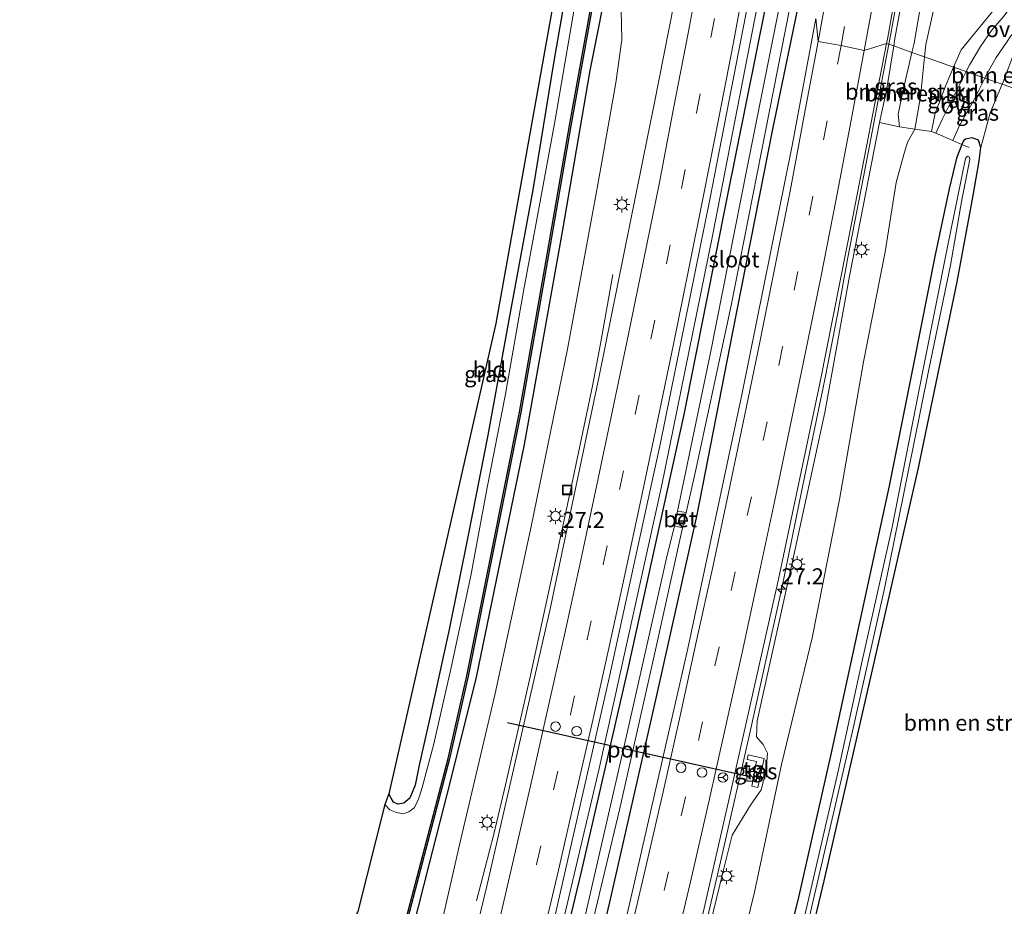
# Model space of a CAD drawing. Units: metres. Extents: x 128163 to 130010, y 512499 to 516989.
# Drawn here: x 128910 to 129065, y 514377 to 514516 of the extents above; entities that cross this region are included whole.
import ezdxf
from ezdxf.enums import TextEntityAlignment as Align

# ---------------------------------------------------------------- set-up
doc = ezdxf.new("R2010")
doc.units = ezdxf.units.M
doc.linetypes.add('IE-TERREINAFSCHEIDING', pattern=[10, 8, -2])
doc.linetypes.add('VW-3-9_STREEP', pattern=[12, 3, -9])
doc.layers.get('0').update_dxf_attribs({"lineweight": 25})
for name, color, linetype, lineweight in [('B-ME-AM-KILOMETR-S-B1', 7, 'Continuous', 18), ('B-ME-BV-GELEIDECONSTRUCTIE-GELEIDERAIL-L-B1', 213, 'BV-GELEIDERAIL', 18), ('B-ME-GR-BOMENSTRUIKEN-GV-B6', 93, 'Continuous', 18), ('B-ME-GW-INSTEEKWATERGANG-L-B1', 10, 'Continuous', 25), ('B-ME-GW-KRUINLIJN-L-B1', 93, 'Continuous', 18), ('B-ME-GW-TEENLIJN-L-B1', 93, 'Continuous', 18), ('B-ME-IE-GRASLAND-GV-B6', 93, 'Continuous', 18), ('B-ME-IE-GRONDWERKLIJN-GROND_INGERICHT-GV-B6', 253, 'Continuous', 18), ('B-ME-IE-HULPGEOMETRIE-L-B1', 53, 'Continuous', 18), ('B-ME-IE-INRICHTINGSELEMENT-S-B1', 253, 'Continuous', 18), ('B-ME-IE-MEUBILAIR_WEGMEUBILAIR-LICHTMAST-S-B1', 8, 'Continuous', 18), ('B-ME-IE-TERREINAFSCHEIDING-DOORGANG-L-B1', 8, 'IE-TERREINAFSCHEIDING-KUNSTMATIG-OPEN', 18), ('B-ME-IE-TERREINAFSCHEIDING-RASTERHEKWERK-L-B1', 8, 'IE-TERREINAFSCHEIDING', 18), ('B-ME-KG-KADASTRAAL-OPNAMEDTMGRENS-L-B1', 10, 'Continuous', 25), ('B-ME-OB-BESCHOEIING-GV-B6', 10, 'Continuous', 25), ('B-ME-OG-WATER-GV-B6', 153, 'Continuous', 18), ('B-ME-VH-VERH_SOORT-BETON-OVERIG-GV-B6', 8, 'IE-TERREINAFSCHEIDING-NATUURLIJK-HOUTWAL', 18), ('B-ME-VH-VERH_SOORT-BITUMEN-GV-B6', 8, 'IE-TERREINAFSCHEIDING-NATUURLIJK-HOUTWAL', 18), ('B-ME-VH-VERH_SOORT-ONVERHARD-GV-B6', 8, 'Continuous', 18), ('B-ME-VH-VERH_SOORT-TEGELS-GV-B6', 8, 'Continuous', 18), ('B-ME-VW-DRIP-S-B1', 8, 'Continuous', 18), ('B-ME-VW-MARKERING-39STREEP-015-L-B1', 255, 'VW-3-9_STREEP', 18), ('B-ME-VW-MARKERING-STREEP-015-L-B1', 7, 'Continuous', 18), ('B-ME-VW-MEUBILAIR_WEGMEUBILAIR-RONA-S-B1', 8, 'Continuous', 18), ('B-ME-VW-PORTAAL-L-B1', 10, 'Continuous', 25)]:
    doc.layers.add(name, color=color, linetype=linetype, lineweight=lineweight)
doc.styles.add('NLCS-ISO', font='NLCS-ISO.TTF')
doc.linetypes.add('BV-GELEIDERAIL', pattern='A,10,-3,[108,NLCS.SHX,S=1,R=0,X=0,Y=0],-3', length=16)
doc.linetypes.add('IE-TERREINAFSCHEIDING-KUNSTMATIG-OPEN', pattern='A,7,-1.5,[67,NLCS.SHX,S=0.75,R=0,X=0,Y=0],-1.5', length=10)
doc.linetypes.add('IE-TERREINAFSCHEIDING-NATUURLIJK-HOUTWAL', pattern='A,7,-1.5,[67,NLCS.SHX,S=0.75,R=45,X=0,Y=0],-1.5,7,-1.5,[70,NLCS.SHX,S=0.75,R=0,X=0,Y=0],-1.5', length=20)

# ---------------------------------------------------------------- blocks, each defined once
blk = doc.blocks.new('kast')
blk.add_line((-0.75, -0.75), (0.75, 0.75))
blk.add_lwpolyline([(-0.75, 0.75), (0.75, 0.75), (0.75, -0.75), (-0.75, -0.75)], close=True)
blk = doc.blocks.new('dtb')
blk.add_circle((0, 0), 0.75)
blk = doc.blocks.new('put')
for p, q in [((0.75, 0.75), (-0.75, 0.75)), ((-0.75, 0.75), (-0.75, -0.75)), ((0.75, -0.75), (0.75, 0.75)), ((-0.75, -0.75), (0.75, -0.75))]:
    blk.add_line(p, q)
blk.add_lwpolyline([(-0.625, 0.625), (0.625, 0.625), (0.625, -0.625), (-0.625, -0.625)], close=True)
blk = doc.blocks.new('wegwijzer')
for q in [(-0.53, -0.53), (0, 0.75), (0.53, -0.53)]:
    blk.add_line((0, 0), q)
blk.add_circle((0, 0), 0.75)
blk = doc.blocks.new('hecto')
for p, q in [((0, 0.625), (-0.625, 0)), ((0, -0.625), (0, 0.625)), ((-0.625, 0), (0.625, 0)), ((0.625, 0), (0, -0.625))]:
    blk.add_line(p, q)
blk = doc.blocks.new('lantaarnpaal')
for p, q in [((-0.75, 0), (-1.25, 0)), ((-0.88, 0.88), (-0.53, 0.53)), ((0, 0.75), (0, 1.25)), ((0.53, 0.53), (0.88, 0.88)), ((0.75, 0), (1.25, 0)), ((-0.53, -0.53), (-0.88, -0.88)), ((0, -0.75), (0, -1.25)), ((0.53, -0.53), (0.88, -0.88))]:
    blk.add_line(p, q)
blk.add_circle((0, 0), 0.75)

msp = doc.modelspace()

# ---------------------------------------------------------------- linework, layer by layer
at = {"layer": 'B-ME-BV-GELEIDECONSTRUCTIE-GELEIDERAIL-L-B1'}
for points in [[(129094.8068, 514851.0383, 3.7846), (129093.4905, 514841.085, 3.792), (129092.0455, 514829.583, 3.702), (129089.0885, 514805.394, 3.523), (129086.024, 514781.0455, 3.351), (129084.224, 514766.0455, 3.334), (129080.9264, 514741.1536, 3.2924), (129080.104, 514734.505, 3.221), (129076.64, 514706.758, 2.955), (129073.115, 514679.928, 2.628), (129068.132, 514644.656, 2.197), (129063.252, 514610.359, 1.758), (129059.881, 514587.302, 1.352), (129055.046, 514559.039, 1.122), (129051.265, 514537.984, 0.856), (129046.668, 514512.87, 0.667), (129046.512, 514512.056, 0.656)], [(128936.51, 514161.48, -0.199), (128943.45, 514183.758, -0.175), (128957.521, 514231.033, -0.167), (128968.467, 514269.502, -0.199), (128979.238, 514309.308, -0.163), (128990.394, 514353.287, -0.244), (129001.081, 514398.681, -0.276), (129010.877, 514442.79, -0.211), (129018.865, 514482.054, -0.098), (129025.896, 514518.232, 0.236), (129026.08, 514519.248, 0.244)], [(129046.512, 514512.056, 0.656), (129043.254, 514495.08, 0.42), (129040.09, 514478.679, 0.197), (129038.426, 514469.759, -0.062), (129036.523, 514459.851, -0.479), (129032.988, 514442.755, -0.148), (129029.71, 514426.905, 0.159), (129024.565, 514403.534, 0.073), (129020.138, 514384.035, 0.125), (129015.585, 514364.559, 0.093), (129010.554, 514343.8, 0.064), (129008.744, 514336.016, -0.183), (129006.603, 514326.457, -0.664)], [(129003.248, 514476.022, -1.159), (129001.305, 514465.154, -0.667), (129000.067, 514458.589, -0.451), (128996.756, 514442.928, -0.521), (128993.688, 514428.62, -0.543), (128990.268, 514413.004, -0.559), (128986.422, 514396.111, -0.574), (128984.595, 514388.374, -0.858), (128981.875, 514377.91, -1.289)]]:
    msp.add_polyline3d(points, dxfattribs=at)
at = {"layer": 'B-ME-GR-BOMENSTRUIKEN-GV-B6'}
for points in [[(129056.639, 514508.491, -2.641), (129052.09, 514510.093, -2.651), (129052.284, 514512.012, -2.653), (129054.783, 514523.286, -2.661), (129056.85, 514533.141, -2.548), (129059.396, 514543.745, -2.842), (129061.3, 514548.266, -2.657), (129062.018, 514539.861, -2.661), (129063.67, 514530.756, -2.669), (129064.667, 514525.89, -2.661), (129065.423, 514522.606, -2.645), (129064.985, 514521.261, -2.528), (129063.464, 514518.057, -2.435), (129059.938, 514513.753, -2.576), (129057.83, 514511.211, -2.56), (129056.639, 514508.491, -2.641)], [(129050.119, 514510.786, -1.159), (129050.452, 514512.235, -1.158), (129052.496, 514524.207, -1.041)], [(129054.783, 514523.286, -2.661), (129052.284, 514512.012, -2.653), (129052.09, 514510.093, -2.651), (129050.119, 514510.786, -1.159)], [(129052.09, 514510.093, -2.651), (129051.458, 514503.853, -2.644), (129050.556, 514498.792, -2.405), (129048.183, 514499.132, -1.511), (129047.98, 514501.1, -1.167), (129048.654, 514504.41, -1.163), (129050.119, 514510.786, -1.159), (129052.09, 514510.093, -2.651)], [(129069.325, 514504.025, -2.869), (129064.276, 514505.803, -2.907), (129064.314, 514505.893, -2.906), (129065.135, 514508.115, -2.902), (129066.368, 514511.432, -3.015), (129066.495, 514510.1, -3.015), (129067.903, 514507.428, -3.015), (129068.941, 514505.111, -2.902), (129069.325, 514504.025, -2.869)], [(129056.639, 514508.491, -2.641), (129055.455, 514505.788, -2.721), (129053.759, 514501.297, -2.741), (129053.193, 514498.409, -2.891), (129050.556, 514498.792, -2.405), (129051.458, 514503.853, -2.644), (129052.09, 514510.093, -2.651), (129056.639, 514508.491, -2.641)], [(129027.696, 514344.76, -3.182), (129036.339, 514381.068, -3.04), (129045.082, 514419.112, -3.065), (129051.139, 514445.731, -3.121), (129057.222, 514474.873, -3.057), (129059.683, 514488.359, -3.053), (129060.627, 514493.803, -3.053), (129060.899, 514495.914, -3.085), (129062.39, 514501.323, -2.947), (129064.276, 514505.803, -2.907), (129069.325, 514504.025, -2.869)]]:
    msp.add_polyline3d(points, dxfattribs=at)
at = {"layer": 'B-ME-GW-INSTEEKWATERGANG-L-B1'}
for points in [[(128997.468, 514529.32, -3.12), (128997.451, 514529.204, -3.12), (128994.021, 514509.435, -3.235), (128990.73, 514489.289, -3.239), (128986.927, 514468.924, -3.239), (128983.659, 514450.831, -3.142), (128980.564, 514435.176, -3.146), (128977.6, 514420.44, -3.198), (128974.586, 514406.597, -3.194), (128972.919, 514399.189, -3.182), (128972.262, 514396.067, -3.304), (128971.411, 514394.027, -3.312), (128970.484, 514393.24, -3.316), (128969.559, 514393.091, -3.312), (128968.857, 514393.394, -3.312), (128968.496, 514394.018, -3.308), (128968.135, 514394.675, -3.308)], [(128916.468, 514171.056, -3.344), (128927.699, 514206.251, -3.324), (128937.929, 514241.86, -3.393), (128946.732, 514274.004, -3.385), (128955.623, 514308.786, -3.397), (128966.266, 514350.182, -3.453), (128969.81, 514365.847, -3.453), (128971.971, 514373.722, -3.453), (128974.458, 514383.577, -3.453), (128977.901, 514397.063, -3.453), (128981.873, 514412.938, -3.231), (128989.401, 514449.402, -3.21), (128995.415, 514482.991, -3.223), (128999.715, 514507.957, -3.219), (129002.905, 514523.956, -2.932), (129003.461, 514526.747, -2.882), (129003.526, 514527.188, -2.884)], [(129027.312, 514518.815, -0.514), (129027.18, 514518.008, -0.518), (129021.059, 514487.712, -0.778), (129014.383, 514454.066, -0.875), (129005.608, 514414.252, -0.928), (128998.24, 514382.292, -1.065), (128990.397, 514349.589, -1.041), (128981.572, 514315.085, -1.086), (128971.285, 514276.579, -1.082), (128957.905, 514228.405, -1.041), (128945.557, 514186.349, -1.082), (128936.951, 514161.249, -0.944)], [(128942.257, 514158.757, -1.094), (128953.605, 514195.553, -1.122), (128962.938, 514226.79, -1.061), (128969.583, 514250.618, -1.163), (128977.182, 514276.561, -1.106), (128984.448, 514303.492, -1.041), (128994.697, 514343.684, -1.122), (129002.76, 514377.753, -1.106), (129010.076, 514409.886, -1.073), (129016.459, 514438.388, -1.013), (129022.032, 514466.968, -0.887), (129028.324, 514498.746, -0.766), (129032.128, 514517.12, -0.538)], [(129027.696, 514344.76, -3.182), (129036.339, 514381.068, -3.04), (129045.082, 514419.112, -3.065), (129051.139, 514445.731, -3.121), (129057.222, 514474.873, -3.057), (129059.683, 514488.359, -3.053), (129060.627, 514493.803, -3.053), (129060.899, 514495.914, -3.085), (129060.548, 514497.025, -3.085), (129059.548, 514497.423, -3.024), (129058.507, 514497.221, -3.024), (129058.172, 514496.944, -3.028), (129057.953, 514496.389, -3.169), (129057.096, 514494.227, -3.02), (129055.952, 514489.414, -2.947), (129053.77, 514479.103, -2.947), (129050.327, 514461.727, -2.951), (129046.534, 514442.915, -2.96), (129042.235, 514422.981, -2.955), (129037.456, 514401.116, -3.016), (129032.233, 514378.061, -3.004), (129026.424, 514354.919, -3)]]:
    msp.add_polyline3d(points, dxfattribs=at)
at = {"layer": 'B-ME-GW-KRUINLIJN-L-B1'}
for points in [[(129081.7819, 514731.8525, 2.384), (129079.69, 514724.743, 2.371), (129075.696, 514694.59, 1.956), (129071.854, 514663.803, 1.73), (129068.283, 514640.445, 1.307), (129064.931, 514616.441, 1.025), (129060.497, 514587.198, 0.618), (129055.653, 514558.718, 0.256), (129050.616, 514530.306, -0.018), (129047.455, 514512.968, -0.163), (129047.26, 514511.793, -0.179)], [(128920.062, 514169.388, -1.806), (128929.702, 514200.575, -1.802), (128937.909, 514227.893, -1.842), (128945.385, 514254.811, -1.867), (128951.095, 514276.845, -1.968), (128957.298, 514299.397, -1.822), (128963.706, 514324.855, -1.838), (128969.393, 514347.04, -1.855), (128975.095, 514368.615, -1.847), (128979.202, 514386.681, -1.753), (128984.817, 514410.422, -1.81), (128990.467, 514436.538, -1.863), (128996.148, 514464.333, -1.672), (129000.891, 514490.119, -1.583), (129003.693, 514506.011, -1.579), (129004.631, 514512.776, -1.741), (129004.549, 514517.458, -2.142), (129004.062, 514521.213, -2.688), (129002.905, 514523.956, -2.932)], [(129047.26, 514511.793, -0.179), (129046.102, 514504.822, -0.272), (129045.022, 514499.817, -0.248), (129040.331, 514475.768, -0.389), (129036.439, 514454.389, -0.555), (129031.285, 514430.61, -0.632), (129025.871, 514406.142, -0.673), (129025.741, 514403.591, -0.67), (129026.815, 514402.411, -0.656), (129027.492, 514401.062, -0.649), (129027.26, 514398.352, -0.771), (129026.481, 514395.323, -0.703), (129024.808, 514392.903, -0.573), (129021.937, 514388.241, -0.645), (129020.466, 514382.366, -0.632), (129015.049, 514360.096, -0.588), (129010.271, 514339.74, -0.709), (129003.819, 514313.593, -0.653), (128996.601, 514285.859, -0.62), (128989.652, 514260.667, -0.636), (128982.189, 514234.2, -0.628), (128973.908, 514206.092, -0.547), (128963.707, 514171.751, -0.754), (128957.483, 514151.609, -0.673)]]:
    msp.add_polyline3d(points, dxfattribs=at)
at = {"layer": 'B-ME-GW-TEENLIJN-L-B1'}
for points in [[(129052.09, 514510.093, -2.651), (129052.284, 514512.012, -2.653), (129054.783, 514523.286, -2.661), (129056.85, 514533.141, -2.548), (129059.396, 514543.745, -2.842), (129061.3, 514548.266, -2.657), (129063.528, 514557.319, -2.725), (129066.314, 514578.567, -2.653), (129071.201, 514605.132, -2.584), (129075.219, 514627.714, -2.54), (129079.768, 514652.048, -2.604), (129084.027, 514677.628, -2.576), (129088.147, 514704.056, -2.568), (129089.382, 514724.746, -2.482)], [(128961.954, 514149.649, -2.462), (128968.276, 514169.633, -2.433), (128972.621, 514185.943, -2.28), (128978.591, 514202.915, -2.429), (128984.064, 514221.321, -2.385), (128989.854, 514242.956, -2.324), (128995.193, 514261.957, -2.393), (129000.689, 514282.798, -2.336), (129006.474, 514304.028, -2.474), (129011.808, 514324.994, -2.478), (129016.589, 514344.697, -2.664), (129021.619, 514363.719, -2.68), (129025.423, 514379.303, -2.502), (129029.669, 514399.271, -2.535), (129034.48, 514419.142, -2.607), (129038.738, 514440.771, -2.478), (129042.527, 514462.362, -2.389), (129045.905, 514479.55, -2.344), (129047.63, 514490.403, -2.316), (129048.827, 514494.799, -2.433), (129049.437, 514496.717, -2.421), (129050.556, 514498.792, -2.405), (129051.458, 514503.853, -2.644), (129052.09, 514510.093, -2.651)]]:
    msp.add_polyline3d(points, dxfattribs=at)
at = {"layer": 'B-ME-IE-GRASLAND-GV-B6'}
for points in [[(129050.616, 514530.306, -0.018), (129047.455, 514512.968, -0.163), (129047.26, 514511.793, -0.179), (129046.125, 514512.192, -0.189), (129046.258, 514512.879, -0.183), (129050.88, 514539.038, 0.087)], [(128997.922, 514521.887, -3.866), (128994.195, 514500.208, -3.866), (128991.977, 514488.025, -3.907), (128989.224, 514473.397, -3.907), (128986.361, 514456.994, -3.907), (128983.576, 514442.662, -3.907), (128980.972, 514428.83, -3.907), (128977.905, 514414.465, -3.907), (128975.201, 514402.506, -3.907), (128973.394, 514395.67, -3.907), (128972.949, 514394.301, -3.907), (128972.578, 514393.36, -3.907), (128972.124, 514392.495, -3.907), (128971.279, 514391.858, -3.907), (128970.396, 514391.538, -3.907), (128969.322, 514391.77, -3.907), (128968.324, 514392.163, -3.907), (128967.519, 514393.01, -3.907), (128968.135, 514394.675, -3.308), (128968.496, 514394.018, -3.308), (128968.857, 514393.394, -3.312), (128969.559, 514393.091, -3.312), (128970.484, 514393.24, -3.316), (128971.411, 514394.027, -3.312), (128972.262, 514396.067, -3.304), (128972.919, 514399.189, -3.182), (128974.586, 514406.597, -3.194), (128977.6, 514420.44, -3.198), (128980.564, 514435.176, -3.146), (128983.659, 514450.831, -3.142), (128986.927, 514468.924, -3.239), (128990.73, 514489.289, -3.239), (128994.021, 514509.435, -3.235), (128997.451, 514529.204, -3.12)], [(129052.496, 514524.207, -1.041), (129050.452, 514512.235, -1.158), (129050.119, 514510.786, -1.159), (129047.26, 514511.793, -0.179), (129047.455, 514512.968, -0.163), (129050.616, 514530.306, -0.018)], [(128971.11, 514375.264, -3.81), (128972.558, 514380.625, -3.81), (128977.656, 514400.159, -3.81), (128980.602, 514413.14, -3.81), (128984.442, 514432.405, -3.81), (128988.824, 514454.402, -3.81), (128992.981, 514477.885, -3.81), (128996.662, 514499.312, -3.81), (129001.671, 514527.091, -3.768)], [(128916.468, 514171.056, -3.344), (128927.699, 514206.251, -3.324), (128937.929, 514241.86, -3.393), (128946.732, 514274.004, -3.385), (128955.623, 514308.786, -3.397), (128966.266, 514350.182, -3.453), (128969.81, 514365.847, -3.453), (128971.971, 514373.722, -3.453), (128974.458, 514383.577, -3.453), (128977.901, 514397.063, -3.453), (128981.873, 514412.938, -3.231), (128989.401, 514449.402, -3.21), (128995.415, 514482.991, -3.223), (128999.715, 514507.957, -3.219), (129002.905, 514523.956, -2.932)], [(129002.905, 514523.956, -2.932), (128999.715, 514507.957, -3.219), (128995.415, 514482.991, -3.223), (128989.401, 514449.402, -3.21), (128981.873, 514412.938, -3.231), (128977.901, 514397.063, -3.453), (128974.458, 514383.577, -3.453), (128971.971, 514373.722, -3.453), (128969.81, 514365.847, -3.453), (128966.266, 514350.182, -3.453), (128955.623, 514308.786, -3.397), (128946.732, 514274.004, -3.385), (128937.929, 514241.86, -3.393), (128927.699, 514206.251, -3.324)], [(129013.577, 514522.304, -0.828), (129009.719, 514502.69, -0.984), (129001.117, 514460.071, -1.138), (128993.393, 514423.411, -1.268), (128983.519, 514380.211, -1.292), (128972.735, 514335.852, -1.296), (128962.989, 514298.444, -1.264), (128952.979, 514261.901, -1.333), (128942.939, 514227.153, -1.361)], [(128954.819, 514226.456, -1.005), (128956.212, 514231.257, -1.009), (128957.62, 514236.055, -1.014), (128959.018, 514240.855, -1.022), (128960.428, 514245.652, -1.022), (128961.018, 514248.085, -0.987), (128969.97, 514280.671, -0.952), (128980.895, 514321.883, -0.972), (128989.682, 514356.533, -1.017), (128993.706, 514373.397, -1.017), (129002.713, 514413.054, -0.944), (129010.732, 514449.673, -0.903), (129018.452, 514487.779, -0.697), (129024.441, 514518.609, -0.477)], [(129004.549, 514517.458, -2.142), (129004.631, 514512.776, -1.741), (129003.693, 514506.011, -1.579), (129000.891, 514490.119, -1.583), (128996.148, 514464.333, -1.672), (128990.467, 514436.538, -1.863), (128984.817, 514410.422, -1.81), (128979.202, 514386.681, -1.753), (128975.095, 514368.615, -1.847), (128969.393, 514347.04, -1.855), (128963.706, 514324.855, -1.838), (128957.298, 514299.397, -1.822), (128951.095, 514276.845, -1.968), (128945.385, 514254.811, -1.867), (128937.909, 514227.893, -1.842), (128929.702, 514200.575, -1.802), (128920.062, 514169.388, -1.806), (128916.468, 514171.056, -3.344)], [(128937.909, 514227.893, -1.842), (128945.385, 514254.811, -1.867), (128951.095, 514276.845, -1.968), (128957.298, 514299.397, -1.822), (128963.706, 514324.855, -1.838), (128969.393, 514347.04, -1.855), (128975.095, 514368.615, -1.847), (128979.202, 514386.681, -1.753), (128984.817, 514410.422, -1.81), (128990.467, 514436.538, -1.863), (128996.148, 514464.333, -1.672), (129000.891, 514490.119, -1.583), (129003.693, 514506.011, -1.579), (129004.631, 514512.776, -1.741), (129004.549, 514517.458, -2.142)], [(129027.18, 514518.008, -0.518), (129021.059, 514487.712, -0.778), (129014.383, 514454.066, -0.875), (129005.608, 514414.252, -0.928), (128998.24, 514382.292, -1.065), (128990.397, 514349.589, -1.041), (128981.572, 514315.085, -1.086), (128971.285, 514276.579, -1.082), (128957.905, 514228.405, -1.041)], [(128957.905, 514228.405, -1.041), (128971.285, 514276.579, -1.082), (128981.572, 514315.085, -1.086), (128990.397, 514349.589, -1.041), (128998.24, 514382.292, -1.065), (129005.608, 514414.252, -0.928), (129014.383, 514454.066, -0.875), (129021.059, 514487.712, -0.778), (129027.18, 514518.008, -0.518)], [(128959.26, 514220.628, -1.636), (128967.089, 514247.107, -1.733), (128967.76, 514249.4, -1.725), (128972.502, 514266.329, -1.628), (128979.46, 514291.45, -1.652), (128986.234, 514316.378, -1.624), (128991.804, 514338.767, -1.685), (128997.707, 514364.672, -1.62), (129004.312, 514392.199, -1.624), (129009.821, 514416.774, -1.579), (129014.144, 514436.335, -1.697), (129014.72, 514438.74, -1.697), (129016.13, 514444.981, -1.527), (129021.778, 514471.139, -1.316), (129026.558, 514495.274, -1.207), (129030.93, 514517.541, -1.009)], [(129029.363, 514518.093, -1.098), (129024.315, 514492.751, -1.304), (129018.546, 514463.762, -1.486), (129013.36, 514438.954, -1.697), (129012.931, 514436.678, -1.697), (129011.662, 514431.568, -1.571), (129005.493, 514404.231, -1.563), (128998.816, 514375.105, -1.652), (128991.346, 514343.856, -1.672), (128984.909, 514318.696, -1.652), (128978.818, 514295.7, -1.616), (128971.381, 514268.31, -1.628), (128966.38, 514249.783, -1.733), (128965.779, 514247.545, -1.733), (128964.581, 514243.039, -1.689), (128960.209, 514228.54, -1.608)], [(129032.128, 514517.12, -0.538), (129028.324, 514498.746, -0.766), (129022.032, 514466.968, -0.887), (129016.459, 514438.388, -1.013), (129010.076, 514409.886, -1.073), (129002.76, 514377.753, -1.106), (128994.697, 514343.684, -1.122), (128984.448, 514303.492, -1.041), (128977.182, 514276.561, -1.106), (128969.583, 514250.618, -1.163), (128962.938, 514226.79, -1.061)], [(128962.938, 514226.79, -1.061), (128969.583, 514250.618, -1.163), (128977.182, 514276.561, -1.106), (128984.448, 514303.492, -1.041), (128994.697, 514343.684, -1.122), (129002.76, 514377.753, -1.106), (129010.076, 514409.886, -1.073), (129016.459, 514438.388, -1.013), (129022.032, 514466.968, -0.887), (129028.324, 514498.746, -0.766), (129032.128, 514517.12, -0.538)], [(129064.549, 514516.502, -2.782), (129062.572, 514514.213, -2.846), (129060.861, 514511.739, -2.866), (129059.162, 514508.906, -2.923), (129058.606, 514507.799, -2.923), (129056.639, 514508.491, -2.641), (129057.83, 514511.211, -2.56), (129059.938, 514513.753, -2.576), (129063.464, 514518.057, -2.435)], [(129035.075, 514516.082, -0.41), (129031.385, 514496.495, -0.527), (129023.493, 514457.42, -0.713), (129014.975, 514417.45, -0.887), (129005.784, 514377.195, -0.912), (128997.091, 514340.178, -0.871), (128990.071, 514312.81, -0.847), (128982.131, 514282.934, -0.855), (128974.217, 514254.279, -0.81), (128965.261, 514222.893, -0.835)], [(129074.139, 514502.331, -2.755), (129072.575, 514502.881, -2.886), (129071.605, 514505.948, -2.886), (129070.235, 514509.016, -2.919), (129069.182, 514511.688, -2.975), (129068.483, 514512.956, -3.015), (129067.648, 514513.433, -3.019), (129066.971, 514513.369, -3.015), (129066.527, 514512.599, -3.015), (129066.368, 514511.432, -3.015), (129065.135, 514508.115, -2.902), (129064.314, 514505.893, -2.906), (129064.276, 514505.803, -2.907), (129061.526, 514506.771, -2.939), (129061.698, 514507.122, -2.939), (129063.311, 514509.99, -2.89), (129064.949, 514512.34, -2.971), (129065.591, 514513.407, -2.826), (129066.535, 514514.38, -2.826), (129067.46, 514515.444, -2.814), (129068.475, 514516.125, -2.782), (129069.87, 514516.309, -2.757), (129072.298, 514508.197, -2.769), (129074.139, 514502.331, -2.755)], [(128967.136, 514189.244, -0.624), (128979.879, 514232.549, -0.632), (128989.734, 514267.352, -0.669), (128999.183, 514302.529, -0.669), (129008.031, 514337.228, -0.636), (129014.824, 514364.868, -0.657), (129021.646, 514394.65, -0.657), (129029.227, 514428.288, -0.539), (129035.758, 514459.193, -0.523), (129040.857, 514485.026, -0.418), (129046.125, 514512.192, -0.189), (129047.26, 514511.793, -0.179)], [(129047.26, 514511.793, -0.179), (129046.102, 514504.822, -0.272), (129045.022, 514499.817, -0.248), (129040.331, 514475.768, -0.389), (129036.439, 514454.389, -0.555), (129031.285, 514430.61, -0.632), (129025.871, 514406.142, -0.673), (129025.741, 514403.591, -0.67), (129026.815, 514402.411, -0.656), (129027.492, 514401.062, -0.649), (129027.26, 514398.352, -0.771), (129026.481, 514395.323, -0.703), (129024.808, 514392.903, -0.573), (129021.937, 514388.241, -0.645), (129020.466, 514382.366, -0.632), (129015.049, 514360.096, -0.588), (129010.271, 514339.74, -0.709), (129003.819, 514313.593, -0.653), (128996.601, 514285.859, -0.62), (128989.652, 514260.667, -0.636), (128982.189, 514234.2, -0.628), (128973.908, 514206.092, -0.547)], [(129050.119, 514510.786, -1.159), (129048.654, 514504.41, -1.163), (129047.98, 514501.1, -1.167), (129048.183, 514499.132, -1.511), (129045.022, 514499.817, -0.248), (129046.102, 514504.822, -0.272), (129047.26, 514511.793, -0.179), (129050.119, 514510.786, -1.159)], [(129058.606, 514507.799, -2.923), (129056.872, 514504.347, -2.923), (129054.839, 514500.302, -2.923), (129053.859, 514498.129, -2.892), (129053.193, 514498.409, -2.891), (129053.759, 514501.297, -2.741), (129055.455, 514505.788, -2.721), (129056.639, 514508.491, -2.641), (129058.606, 514507.799, -2.923)], [(129064.276, 514505.803, -2.907), (129062.39, 514501.323, -2.947), (129060.899, 514495.914, -3.085), (129060.548, 514497.025, -3.085), (129059.548, 514497.423, -3.024), (129058.507, 514497.221, -3.024), (129058.172, 514496.944, -3.028), (129057.953, 514496.389, -3.169), (129056.995, 514496.808, -2.895), (129056.508, 514497.013, -2.894), (129057.562, 514499.338, -3.008), (129059.732, 514503.103, -2.939), (129061.526, 514506.771, -2.939), (129064.276, 514505.803, -2.907)], [(129015.049, 514360.096, -0.588), (129020.466, 514382.366, -0.632), (129021.937, 514388.241, -0.645), (129024.808, 514392.903, -0.573), (129026.481, 514395.323, -0.703), (129027.26, 514398.352, -0.771), (129027.492, 514401.062, -0.649), (129026.815, 514402.411, -0.656), (129025.741, 514403.591, -0.67), (129025.871, 514406.142, -0.673), (129031.285, 514430.61, -0.632), (129036.439, 514454.389, -0.555), (129040.331, 514475.768, -0.389), (129045.022, 514499.817, -0.248), (129048.183, 514499.132, -1.511), (129050.556, 514498.792, -2.405), (129049.437, 514496.717, -2.421), (129048.827, 514494.799, -2.433), (129047.63, 514490.403, -2.316), (129045.905, 514479.55, -2.344), (129042.527, 514462.362, -2.389), (129038.738, 514440.771, -2.478), (129034.48, 514419.142, -2.607), (129029.669, 514399.271, -2.535), (129025.423, 514379.303, -2.502), (129021.619, 514363.719, -2.68)], [(129021.619, 514363.719, -2.68), (129025.423, 514379.303, -2.502), (129029.669, 514399.271, -2.535), (129034.48, 514419.142, -2.607), (129038.738, 514440.771, -2.478), (129042.527, 514462.362, -2.389), (129045.905, 514479.55, -2.344), (129047.63, 514490.403, -2.316), (129048.827, 514494.799, -2.433), (129049.437, 514496.717, -2.421), (129050.556, 514498.792, -2.405), (129053.193, 514498.409, -2.891), (129053.859, 514498.129, -2.892), (129056.508, 514497.013, -2.894), (129056.995, 514496.808, -2.895), (129057.953, 514496.389, -3.169), (129057.096, 514494.227, -3.02), (129055.952, 514489.414, -2.947), (129053.77, 514479.103, -2.947), (129050.327, 514461.727, -2.951), (129046.534, 514442.915, -2.96), (129042.235, 514422.981, -2.955), (129037.456, 514401.116, -3.016), (129032.233, 514378.061, -3.004), (129026.424, 514354.919, -3)], [(129026.424, 514354.919, -3), (129032.233, 514378.061, -3.004), (129037.456, 514401.116, -3.016), (129042.235, 514422.981, -2.955), (129046.534, 514442.915, -2.96), (129050.327, 514461.727, -2.951), (129053.77, 514479.103, -2.947), (129055.952, 514489.414, -2.947), (129057.096, 514494.227, -3.02), (129057.953, 514496.389, -3.169), (129058.172, 514496.944, -3.028), (129058.507, 514497.221, -3.024), (129059.548, 514497.423, -3.024), (129060.548, 514497.025, -3.085), (129060.899, 514495.914, -3.085), (129060.627, 514493.803, -3.053), (129059.683, 514488.359, -3.053), (129057.222, 514474.873, -3.057), (129051.139, 514445.731, -3.121), (129045.082, 514419.112, -3.065), (129036.339, 514381.068, -3.04), (129027.696, 514344.76, -3.182)], [(129033.515, 514373.244, -4.133), (129040.677, 514404.023, -4.133), (129045.832, 514426.848, -4.133), (129050.378, 514449.243, -4.133), (129052.706, 514460.85, -4.133), (129056.161, 514477.482, -4.133), (129057.95, 514487.709, -4.133), (129059.184, 514494.03, -4.133), (129059.119, 514494.361, -4.133), (129058.826, 514494.546, -4.133), (129058.561, 514494.259, -4.133), (129058.431, 514493.94, -4.133), (129055.705, 514480.35, -4.133), (129051.86, 514461.188, -4.133), (129047.038, 514436.434, -4.133), (129042.216, 514415.052, -4.133), (129038.557, 514398.24, -4.133), (129034.191, 514379.232, -4.133), (129029.47, 514359.35, -4.133)], [(129024.454, 514400.782, -0.663), (129024.318, 514400.061, -0.668), (129025.765, 514399.73, -0.664), (129025.018, 514395.886, -0.661), (129025.942, 514395.66, -0.654), (129026.981, 514400.228, -0.651), (129024.454, 514400.782, -0.663)]]:
    msp.add_polyline3d(points, dxfattribs=at)
at = {"layer": 'B-ME-IE-GRONDWERKLIJN-GROND_INGERICHT-GV-B6'}
msp.add_polyline3d([(128997.468, 514529.32, -3.12), (128997.451, 514529.204, -3.12), (128994.021, 514509.435, -3.235), (128990.73, 514489.289, -3.239), (128986.927, 514468.924, -3.239), (128983.659, 514450.831, -3.142), (128980.564, 514435.176, -3.146), (128977.6, 514420.44, -3.198), (128974.586, 514406.597, -3.194), (128972.919, 514399.189, -3.182), (128972.262, 514396.067, -3.304), (128971.411, 514394.027, -3.312), (128970.484, 514393.24, -3.316), (128969.559, 514393.091, -3.312), (128968.857, 514393.394, -3.312), (128968.496, 514394.018, -3.308), (128968.135, 514394.675, -3.308), (128984.9, 514468.363, -3.04), (128995.938, 514529.859, -3.06), (128997.468, 514529.32, -3.12)], dxfattribs=at)
at = {"layer": 'B-ME-IE-HULPGEOMETRIE-L-B1'}
msp.add_polyline3d([(129089.456, 514496.939, -3.346), (129087.228, 514497.723, -3.405), (129085.319, 514498.395, -4.135), (129082.159, 514499.508, -4.135), (129080.204, 514500.196, -2.953), (129078.47, 514500.806, -2.784), (129074.139, 514502.331, -2.755), (129072.575, 514502.881, -2.886), (129071.105, 514503.399, -3.369), (129069.325, 514504.025, -2.869), (129064.276, 514505.803, -2.907), (129061.526, 514506.771, -2.939), (129058.606, 514507.799, -2.923), (129056.639, 514508.491, -2.641), (129052.09, 514510.093, -2.651), (129050.119, 514510.786, -1.159), (129047.26, 514511.793, -0.179), (129046.125, 514512.192, -0.189), (129042.636, 514511.113, -0.247), (129039.006, 514511.879, -0.341), (129035.412, 514512.506, -0.445), (129035.075, 514516.082, -0.41)], dxfattribs=at)
at = {"layer": 'B-ME-IE-TERREINAFSCHEIDING-DOORGANG-L-B1'}
msp.add_polyline3d([(129056.995, 514496.808, -2.895), (129056.508, 514497.013, -2.894), (129053.859, 514498.129, -2.892), (129053.193, 514498.409, -2.891)], dxfattribs=at)
at = {"layer": 'B-ME-IE-TERREINAFSCHEIDING-RASTERHEKWERK-L-B1'}
for points in [[(129053.193, 514498.409, -2.891), (129050.556, 514498.792, -2.405), (129048.183, 514499.132, -1.511), (129045.022, 514499.817, -0.248)], [(129056.995, 514496.808, -2.895), (129057.953, 514496.389, -3.169), (129059.091, 514495.892, -3.494)]]:
    msp.add_polyline3d(points, dxfattribs=at)
at = {"layer": 'B-ME-KG-KADASTRAAL-OPNAMEDTMGRENS-L-B1'}
msp.add_polyline3d([(128995.938, 514529.859, -3.06), (128984.9, 514468.363, -3.04), (128968.135, 514394.675, -3.308), (128967.519, 514393.01, -3.907), (128963.306, 514376.252, -3.907), (128962.848, 514375.368, -3.51), (128925.567, 514226.054, -3.174), (128910.303, 514173.961, -3.263)], dxfattribs=at)
at = {"layer": 'B-ME-OB-BESCHOEIING-GV-B6'}
for points in [[(128970.889, 514375.333, -3.907), (128972.335, 514380.684, -3.907), (128977.431, 514400.214, -3.907), (128980.376, 514413.188, -3.907), (128984.215, 514432.45, -3.866), (128988.597, 514454.445, -3.866), (128992.753, 514477.925, -3.866), (128996.434, 514499.352, -3.866), (129001.443, 514527.132, -3.865)], [(129001.671, 514527.091, -3.768), (128996.662, 514499.312, -3.81), (128992.981, 514477.885, -3.81), (128988.824, 514454.402, -3.81), (128984.442, 514432.405, -3.81), (128980.602, 514413.14, -3.81), (128977.656, 514400.159, -3.81), (128972.558, 514380.625, -3.81), (128971.11, 514375.264, -3.81)]]:
    msp.add_polyline3d(points, dxfattribs=at)
at = {"layer": 'B-ME-OG-WATER-GV-B6'}
for points in [[(129001.443, 514527.132, -3.865), (128996.434, 514499.352, -3.866), (128992.753, 514477.925, -3.866), (128988.597, 514454.445, -3.866), (128984.215, 514432.45, -3.866), (128980.376, 514413.188, -3.907), (128977.431, 514400.214, -3.907), (128972.335, 514380.684, -3.907), (128970.889, 514375.333, -3.907)], [(128963.306, 514376.252, -3.907), (128967.519, 514393.01, -3.907), (128968.324, 514392.163, -3.907), (128969.322, 514391.77, -3.907), (128970.396, 514391.538, -3.907), (128971.279, 514391.858, -3.907), (128972.124, 514392.495, -3.907), (128972.578, 514393.36, -3.907), (128972.949, 514394.301, -3.907), (128973.394, 514395.67, -3.907), (128975.201, 514402.506, -3.907), (128977.905, 514414.465, -3.907), (128980.972, 514428.83, -3.907), (128983.576, 514442.662, -3.907), (128986.361, 514456.994, -3.907), (128989.224, 514473.397, -3.907), (128991.977, 514488.025, -3.907), (128994.195, 514500.208, -3.866), (128997.922, 514521.887, -3.866)], [(129030.93, 514517.541, -1.009), (129026.558, 514495.274, -1.207), (129021.778, 514471.139, -1.316), (129016.13, 514444.981, -1.527), (129014.72, 514438.74, -1.697), (129013.36, 514438.954, -1.697), (129018.546, 514463.762, -1.486), (129024.315, 514492.751, -1.304), (129029.363, 514518.093, -1.098), (129030.93, 514517.541, -1.009)], [(129029.47, 514359.35, -4.133), (129034.191, 514379.232, -4.133), (129038.557, 514398.24, -4.133), (129042.216, 514415.052, -4.133), (129047.038, 514436.434, -4.133), (129051.86, 514461.188, -4.133), (129055.705, 514480.35, -4.133), (129058.431, 514493.94, -4.133), (129058.561, 514494.259, -4.133), (129058.826, 514494.546, -4.133), (129059.119, 514494.361, -4.133), (129059.184, 514494.03, -4.133), (129057.95, 514487.709, -4.133), (129056.161, 514477.482, -4.133), (129052.706, 514460.85, -4.133), (129050.378, 514449.243, -4.133), (129045.832, 514426.848, -4.133), (129040.677, 514404.023, -4.133), (129033.515, 514373.244, -4.133)], [(129014.144, 514436.335, -1.697), (129009.821, 514416.774, -1.579), (129004.312, 514392.199, -1.624), (128997.707, 514364.672, -1.62), (128991.804, 514338.767, -1.685), (128986.234, 514316.378, -1.624), (128979.46, 514291.45, -1.652), (128972.502, 514266.329, -1.628), (128967.76, 514249.4, -1.725), (128966.38, 514249.783, -1.733), (128971.381, 514268.31, -1.628), (128978.818, 514295.7, -1.616), (128984.909, 514318.696, -1.652), (128991.346, 514343.856, -1.672), (128998.816, 514375.105, -1.652), (129005.493, 514404.231, -1.563), (129011.662, 514431.568, -1.571), (129012.931, 514436.678, -1.697), (129014.144, 514436.335, -1.697)]]:
    msp.add_polyline3d(points, dxfattribs=at)
at = {"layer": 'B-ME-VH-VERH_SOORT-BETON-OVERIG-GV-B6'}
msp.add_polyline3d([(129013.36, 514438.954, -1.697), (129014.72, 514438.74, -1.697), (129014.144, 514436.335, -1.697), (129012.931, 514436.678, -1.697), (129013.36, 514438.954, -1.697)], dxfattribs=at)
at = {"layer": 'B-ME-VH-VERH_SOORT-BITUMEN-GV-B6'}
for points in [[(129050.88, 514539.038, 0.087), (129046.258, 514512.879, -0.183), (129046.125, 514512.192, -0.189), (129042.636, 514511.113, -0.247), (129039.006, 514511.879, -0.341), (129035.412, 514512.506, -0.445), (129035.075, 514516.082, -0.41)], [(128942.939, 514227.153, -1.361), (128952.979, 514261.901, -1.333), (128962.989, 514298.444, -1.264), (128972.735, 514335.852, -1.296), (128983.519, 514380.211, -1.292), (128993.393, 514423.411, -1.268), (129001.117, 514460.071, -1.138), (129009.719, 514502.69, -0.984), (129013.577, 514522.304, -0.828)], [(129024.441, 514518.609, -0.477), (129018.452, 514487.779, -0.697), (129010.732, 514449.673, -0.903), (129002.713, 514413.054, -0.944), (128993.706, 514373.397, -1.017), (128989.682, 514356.533, -1.017), (128980.895, 514321.883, -0.972), (128969.97, 514280.671, -0.952), (128961.018, 514248.085, -0.987), (128960.428, 514245.652, -1.022), (128959.018, 514240.855, -1.022), (128957.62, 514236.055, -1.014), (128956.212, 514231.257, -1.009), (128954.819, 514226.456, -1.005)], [(128965.261, 514222.893, -0.835), (128974.217, 514254.279, -0.81), (128982.131, 514282.934, -0.855), (128990.071, 514312.81, -0.847), (128997.091, 514340.178, -0.871), (129005.784, 514377.195, -0.912), (129014.975, 514417.45, -0.887), (129023.493, 514457.42, -0.713), (129031.385, 514496.495, -0.527), (129035.075, 514516.082, -0.41), (129035.412, 514512.506, -0.445), (129039.006, 514511.879, -0.341), (129042.636, 514511.113, -0.247), (129046.125, 514512.192, -0.189)], [(129046.125, 514512.192, -0.189), (129040.857, 514485.026, -0.418), (129035.758, 514459.193, -0.523), (129029.227, 514428.288, -0.539), (129021.646, 514394.65, -0.657), (129014.824, 514364.868, -0.657), (129008.031, 514337.228, -0.636), (128999.183, 514302.529, -0.669), (128989.734, 514267.352, -0.669), (128979.879, 514232.549, -0.632), (128967.136, 514189.244, -0.624)]]:
    msp.add_polyline3d(points, dxfattribs=at)
at = {"layer": 'B-ME-VH-VERH_SOORT-ONVERHARD-GV-B6'}
for points in [[(129069.87, 514516.309, -2.757), (129068.475, 514516.125, -2.782), (129067.46, 514515.444, -2.814), (129066.535, 514514.38, -2.826), (129065.591, 514513.407, -2.826), (129064.949, 514512.34, -2.971), (129063.311, 514509.99, -2.89), (129061.698, 514507.122, -2.939), (129061.526, 514506.771, -2.939), (129058.606, 514507.799, -2.923), (129059.162, 514508.906, -2.923), (129060.861, 514511.739, -2.866), (129062.572, 514514.213, -2.846), (129064.549, 514516.502, -2.782), (129065.804, 514518.262, -2.798), (129066.572, 514519.51, -2.842), (129067.269, 514521.554, -2.814), (129067.631, 514522.975, -2.81), (129069.87, 514516.309, -2.757)], [(129061.526, 514506.771, -2.939), (129059.732, 514503.103, -2.939), (129057.562, 514499.338, -3.008), (129056.508, 514497.013, -2.894), (129053.859, 514498.129, -2.892), (129054.839, 514500.302, -2.923), (129056.872, 514504.347, -2.923), (129058.606, 514507.799, -2.923), (129061.526, 514506.771, -2.939)]]:
    msp.add_polyline3d(points, dxfattribs=at)
at = {"layer": 'B-ME-VH-VERH_SOORT-TEGELS-GV-B6'}
msp.add_polyline3d([(129024.454, 514400.782, -0.663), (129026.981, 514400.228, -0.651), (129025.942, 514395.66, -0.654), (129025.018, 514395.886, -0.661), (129025.765, 514399.73, -0.664), (129024.318, 514400.061, -0.668), (129024.454, 514400.782, -0.663)], dxfattribs=at)
at = {"layer": 'B-ME-VW-MARKERING-39STREEP-015-L-B1'}
for points in [[(129039.006, 514511.879, -0.341), (129041.162, 514523.733, -0.251), (129043.333, 514535.498, -0.162), (129045.404, 514547.424, -0.035), (129047.448, 514559.226, 0.083), (129049.44, 514571.09, 0.216), (129051.38, 514582.956, 0.368), (129053.299, 514594.815, 0.531), (129055.166, 514606.709, 0.689), (129056.96, 514618.615, 0.844), (129058.757, 514630.427, 1.018), (129060.502, 514642.394, 1.192), (129062.17, 514654.248, 1.415), (129063.789, 514666.199, 1.621), (129065.403, 514678.061, 1.817), (129067.022, 514689.982, 1.992), (129068.609, 514701.862, 2.159), (129070.18, 514713.822, 2.322), (129071.727, 514725.707, 2.465), (129073.226, 514737.663, 2.626)], [(128988.4809, 514371.8905, -1.0442), (128991.2767, 514383.6293, -1.0474), (128993.9388, 514395.3301, -1.0611), (128996.6013, 514407.0932, -1.0389), (128999.2008, 514418.8316, -1.0312), (129001.7456, 514430.6028, -1.0232), (129004.2773, 514442.3507, -0.9887), (129006.7611, 514454.1654, -0.9402), (129009.2238, 514465.9099, -0.8898), (129011.6357, 514477.7178, -0.8477), (129014.0049, 514489.4893, -0.7908), (129016.3361, 514501.3476, -0.7198), (129018.6186, 514513.1391, -0.6326), (129020.8233, 514525.0175, -0.5331)], [(129039.006, 514511.879, -0.341), (129036.806, 514500.073, -0.414), (129034.581, 514488.238, -0.477), (129032.238, 514476.501, -0.538), (129029.853, 514464.709, -0.582), (129027.419, 514452.953, -0.627), (129024.95, 514441.186, -0.679), (129022.424, 514429.452, -0.704), (129019.898, 514417.649, -0.753), (129017.315, 514405.955, -0.755), (129014.653, 514394.152, -0.755), (129011.957, 514382.474, -0.759), (129009.233, 514370.746, -0.749)]]:
    msp.add_polyline3d(points, dxfattribs=at)
at = {"layer": 'B-ME-VW-MARKERING-STREEP-015-L-B1'}
for points in [[(129082.337, 514781.626, 3.158), (129080.569, 514766.697, 2.962), (129077.2657, 514740.3076, 2.5896), (129076.869, 514737.219, 2.553), (129075.36, 514725.267, 2.412), (129073.856, 514713.469, 2.28), (129072.262, 514701.271, 2.152), (129070.676, 514689.484, 1.998), (129069.084, 514677.666, 1.864), (129067.475, 514665.659, 1.676), (129065.88, 514653.845, 1.482), (129064.186, 514641.872, 1.291), (129062.437, 514629.954, 1.102), (129060.654, 514617.999, 0.936), (129058.8, 514605.868, 0.775), (129057.013, 514594.437, 0.628), (129055.064, 514582.343, 0.464), (129053.102, 514570.486, 0.314), (129051.098, 514558.632, 0.181), (129049.064, 514546.853, 0.06), (129046.949, 514534.806, -0.052), (129044.807, 514522.975, -0.156), (129042.636, 514511.113, -0.247)], [(129069.623, 514738.125, 2.693), (129068.141, 514726.314, 2.521), (129066.586, 514714.284, 2.343), (129065.008, 514702.31, 2.159), (129063.38, 514690.459, 1.982), (129061.745, 514678.337, 1.785), (129060.185, 514666.653, 1.564), (129058.539, 514654.654, 1.336), (129056.864, 514642.76, 1.091), (129055.119, 514630.849, 0.91), (129053.365, 514619.18, 0.748), (129051.546, 514607.248, 0.59), (129049.689, 514595.278, 0.418), (129047.718, 514583.314, 0.258), (129045.882, 514571.833, 0.122), (129043.839, 514559.723, -0.016), (129041.819, 514547.972, -0.144), (129039.709, 514536.044, -0.262), (129037.567, 514524.348, -0.348), (129035.412, 514512.506, -0.445)], [(129017.2197, 514525.5693, -0.6203), (129015.0566, 514513.8058, -0.7211), (129012.7391, 514502.0188, -0.8104), (129010.4881, 514490.1699, -0.8863), (129008.081, 514478.4138, -0.9347), (129005.7063, 514466.6527, -0.9814), (129003.2033, 514454.7328, -1.0346), (129000.7577, 514443.0935, -1.0863), (128998.2076, 514431.2895, -1.1195), (128995.6524, 514419.6031, -1.1266), (128993.0009, 514407.8015, -1.1421), (128990.4143, 514396.1431, -1.1581), (128987.7046, 514384.4313, -1.1507), (128984.9563, 514372.6849, -1.1401)], [(129024.3693, 514524.3846, -0.4386), (129022.1349, 514512.3561, -0.5348), (129019.8377, 514500.5266, -0.6241), (129017.4882, 514488.6351, -0.699), (129015.1709, 514476.9266, -0.7589), (129012.7489, 514465.0994, -0.7921), (129010.2834, 514453.3211, -0.8344), (129007.8155, 514441.6478, -0.8872), (129005.2722, 514429.7266, -0.9192), (129002.6968, 514417.9931, -0.9324), (129000.1052, 514406.2272, -0.9413), (128997.4118, 514394.408, -0.9483), (128994.7221, 514382.7284, -0.9444), (128991.9752, 514371.026, -0.9427)], [(129035.412, 514512.506, -0.445), (129033.244, 514500.921, -0.512), (129031.012, 514489.057, -0.587), (129028.65, 514477.098, -0.639), (129026.272, 514465.442, -0.677), (129023.897, 514453.813, -0.735), (129021.38, 514441.821, -0.78), (129018.947, 514430.469, -0.809), (129016.326, 514418.436, -0.851), (129013.794, 514406.93, -0.859), (129011.111, 514395.01, -0.853), (129008.46, 514383.444, -0.853), (129005.703, 514371.65, -0.856)], [(129042.636, 514511.113, -0.247), (129040.409, 514499.352, -0.305), (129038.172, 514487.534, -0.378), (129035.87, 514475.788, -0.432), (129033.456, 514463.849, -0.492), (129031.004, 514452.008, -0.541), (129028.562, 514440.392, -0.573), (129026.066, 514428.719, -0.603), (129023.488, 514416.821, -0.646), (129020.896, 514405.122, -0.658), (129018.277, 514393.451, -0.657), (129015.55, 514381.611, -0.651), (129012.815, 514369.892, -0.642)]]:
    msp.add_polyline3d(points, dxfattribs=at)
at = {"layer": 'B-ME-VW-PORTAAL-L-B1'}
msp.add_line((128986.744, 514405.862, 4.832), (129024.728, 514397.389, 6.134), dxfattribs=at)

# ---------------------------------------------------------------- block references
at = {"layer": 'B-ME-AM-KILOMETR-S-B1', "rotation": 90}
for p in [(128995.362, 514435.545, -1.349), (129029.678, 514426.719, -0.507)]:
    msp.add_blockref('hecto', p, dxfattribs=at)
at = {"layer": 'B-ME-IE-INRICHTINGSELEMENT-S-B1', "rotation": 90}
for name, p in [('put', (128996.092, 514442.269, -1.328)), ('put', (129013.793, 514437.744, -1.697)), ('kast', (129024.985, 514397.436, 0.991))]:
    msp.add_blockref(name, p, dxfattribs=at)
at = {"layer": 'B-ME-IE-MEUBILAIR_WEGMEUBILAIR-LICHTMAST-S-B1', "rotation": 90}
for p in [(129004.676, 514486.968, -1.343), (129042.222, 514479.896, -2.344), (128994.263, 514438.182, -1.581), (129032.113, 514430.65, -0.632), (128983.553, 514390.221, -1.567), (129021.074, 514381.819, -0.632)]:
    msp.add_blockref('lantaarnpaal', p, dxfattribs=at)
at = {"layer": 'B-ME-VW-DRIP-S-B1', "rotation": 90}
for p in [(128994.272, 514405.225, 6.024), (128997.579, 514404.5, 6.073), (129013.933, 514398.785, 6.069), (129017.221, 514398.038, 6.06)]:
    msp.add_blockref('dtb', p, dxfattribs=at)
at = {"layer": 'B-ME-VW-MEUBILAIR_WEGMEUBILAIR-RONA-S-B1', "rotation": 90}
msp.add_blockref('wegwijzer', (129020.4971, 514397.2455, -1.486), dxfattribs=at)

# ---------------------------------------------------------------- texts
at = {"layer": 'B-ME-AM-KILOMETR-S-B1', "ltscale": 0.2, "style": 'NLCS-ISO'}
for p in [(128995.362, 514435.545, -1.349), (129029.678, 514426.719, -0.507)]:
    msp.add_text('27.2', height=2.5, dxfattribs=at).set_placement(p, align=Align.BOTTOM_LEFT)
at = {"layer": 'B-ME-GR-BOMENSTRUIKEN-GV-B6', "ltscale": 0.2, "style": 'NLCS-ISO'}
for p in [(129066.7304, 514507.2193), (129050.1297, 514504.6442), (129053.1268, 514504.3677), (129059.3008, 514405.8169)]:
    msp.add_text('bmn en strkn', height=2.5, dxfattribs=at).set_placement(p, align=Align.MIDDLE_CENTER)
at = {"layer": 'B-ME-IE-GRASLAND-GV-B6', "ltscale": 0.2, "style": 'NLCS-ISO'}
for p in [(129047.5705, 514505.4625), (129055.8995, 514503.31), (129060.392, 514501.3425), (128983.329, 514460.429), (129025.6495, 514398.221)]:
    msp.add_text('gras', height=2.5, dxfattribs=at).set_placement(p, align=Align.MIDDLE_CENTER)
at = {"layer": 'B-ME-IE-GRONDWERKLIJN-GROND_INGERICHT-GV-B6', "ltscale": 0.2, "style": 'NLCS-ISO'}
msp.add_text('bld', height=2.5, dxfattribs=at).set_placement((128983.8856, 514461.1293), align=Align.MIDDLE_CENTER)
at = {"layer": 'B-ME-OG-WATER-GV-B6', "ltscale": 0.2, "style": 'NLCS-ISO'}
msp.add_text('sloot', height=2.5, dxfattribs=at).set_placement((129022.2455, 514478.3719), align=Align.MIDDLE_CENTER)
at = {"layer": 'B-ME-VH-VERH_SOORT-BETON-OVERIG-GV-B6', "ltscale": 0.2, "style": 'NLCS-ISO'}
msp.add_text('bet', height=2.5, dxfattribs=at).set_placement((129013.8063, 514437.6921), align=Align.MIDDLE_CENTER)
at = {"layer": 'B-ME-VH-VERH_SOORT-ONVERHARD-GV-B6', "ltscale": 0.2, "style": 'NLCS-ISO'}
for p in [(129064.6291, 514514.4305), (129057.638, 514502.4702)]:
    msp.add_text('ovh', height=2.5, dxfattribs=at).set_placement(p, align=Align.MIDDLE_CENTER)
at = {"layer": 'B-ME-VH-VERH_SOORT-TEGELS-GV-B6', "ltscale": 0.2, "style": 'NLCS-ISO'}
msp.add_text('tgl', height=2.5, dxfattribs=at).set_placement((129025.7177, 514398.5529), align=Align.MIDDLE_CENTER)
at = {"layer": 'B-ME-VW-PORTAAL-L-B1', "ltscale": 0.2, "style": 'NLCS-ISO'}
msp.add_text('port', height=2.5, dxfattribs=at).set_placement((129005.736, 514401.6255), align=Align.MIDDLE_CENTER)

doc.saveas('drawing.dxf')
